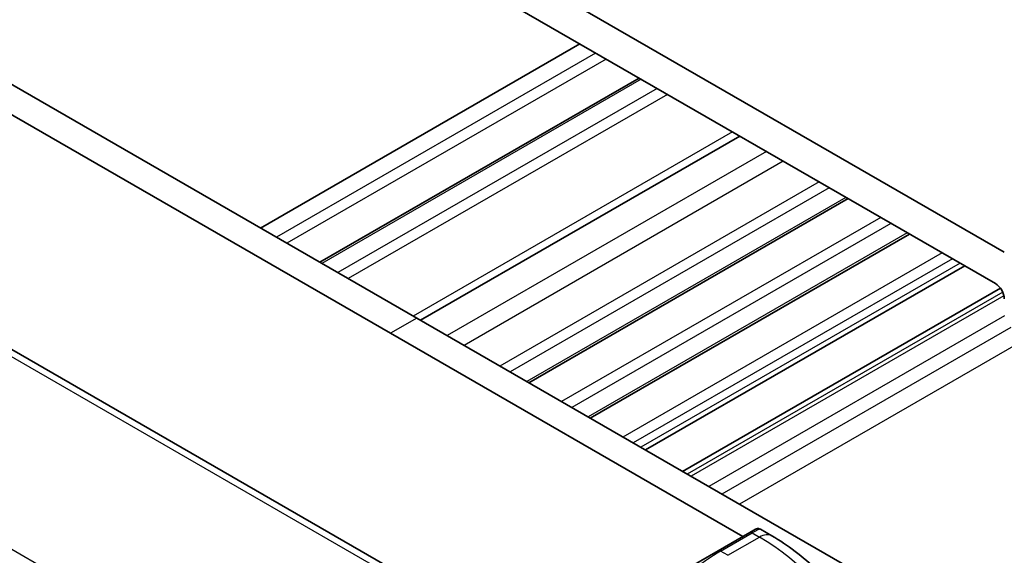
# Model space of a CAD drawing. Units: millimetres. Extents: x 0 to 2190, y 0 to 422.
# Drawn here: x 229 to 268, y 136 to 157 of the extents above; entities that cross this region are included whole.
import ezdxf

# ---------------------------------------------------------------- set-up
doc = ezdxf.new("R2010")
doc.units = ezdxf.units.MM
doc.layers.add('Visible (ISO)', color=7, linetype='Continuous', lineweight=35)
doc.layers.add('Visible Narrow (ISO)', color=7, linetype='Continuous', lineweight=25)

msp = doc.modelspace()

# ---------------------------------------------------------------- linework, layer by layer
at = {"layer": 'Visible (ISO)'}
for p, q in [((268.4928, 148.0865), (235.2587, 167.2747)), ((235.6123, 165.6009), (268.1392, 146.821)), ((251.381, 156.4966), (238.5114, 149.0663)), ((244.8046, 145.4329), (225.8542, 156.3739)), ((243.744, 144.8206), (224.7935, 155.7616)), ((253.768, 155.1185), (240.8984, 147.6882)), ((257.8256, 152.7757), (244.9561, 145.3455)), ((262.1955, 150.2527), (249.326, 142.8225)), ((219.9688, 149.0782), (248.0959, 132.839)), ((264.6703, 148.8238), (251.8009, 141.3936)), ((266.8974, 147.538), (254.028, 140.1078)), ((268.3331, 146.6421), (255.5216, 139.2454)), ((263.7551, 134.4918), (244.8046, 145.4329)), ((257.9568, 136.6147), (243.744, 144.8206)), ((258.2293, 136.7721), (256.9565, 136.0372)), ((258.2293, 136.7721), (258.4636, 136.9073)), ((258.6636, 136.9073), (259.1242, 136.6414)), ((255.9053, 135.4303), (256.9565, 136.0372))]:
    msp.add_line(p, q, dxfattribs=at)
msp.add_ellipse((268.1392, 146.4127), major_axis=(0.25, -0.433), ratio=0.5773503, start_param=0.7853839, end_param=2.3561803, dxfattribs=at)
for points, knots in [([(258.4637, 136.9074), (258.4637, 136.9074), (258.4638, 136.9075), (258.4638, 136.9075), (258.4639, 136.9075), (258.464, 136.9076), (258.464, 136.9076), (258.4642, 136.9077), (258.4643, 136.9077), (258.4645, 136.9079), (258.4646, 136.908), (258.4651, 136.9082), (258.4655, 136.9085), (258.467, 136.9093), (258.4682, 136.9099), (258.4727, 136.9124), (258.4762, 136.9141), (258.4904, 136.9206), (258.5015, 136.9246), (258.5338, 136.9331), (258.556, 136.9352), (258.5989, 136.9323), (258.6202, 136.9273), (258.6482, 136.9158), (258.6562, 136.9118), (258.664, 136.9073)], [0, 0, 0, 0, 0.000025123, 0.000025123, 0.000045287, 0.000045287, 0.000065468, 0.000065468, 0.000106022, 0.000106022, 0.000151256, 0.000151256, 0.000280908, 0.000280908, 0.000669437, 0.000669437, 0.001835269, 0.001835269, 0.005344571, 0.005344571, 0.011859516, 0.011859516, 0.018256067, 0.018256067, 0.020937174, 0.020937174, 0.020937174, 0.020937174]), ([(259.1242, 136.6414), (259.7581, 136.2754), (260.3738, 135.805), (261.5317, 134.7021), (262.0736, 134.0694), (263.0431, 132.6964), (263.4705, 131.9561), (264.1748, 130.43), (264.4518, 129.6443), (264.828, 128.0901), (264.9275, 127.3217), (264.9275, 126.5898)], [4.712389, 4.712389, 4.712389, 4.712389, 5.0265482, 5.0265482, 5.3407075, 5.3407075, 5.6548668, 5.6548668, 5.969026, 5.969026, 6.2831853, 6.2831853, 6.2831853, 6.2831853])]:
    msp.add_open_spline(points, degree=3, knots=knots, dxfattribs=at)
at = {"layer": 'Visible Narrow (ISO)'}
for p, q in [((252.0174, 156.1292), (239.1478, 148.6989)), ((252.4416, 155.8842), (239.572, 148.454)), ((253.8558, 155.0677), (240.9862, 147.6375)), ((254.4922, 154.7003), (241.6227, 147.27)), ((254.9165, 154.4553), (242.0469, 147.0251)), ((257.5327, 152.9448), (244.6632, 145.5146)), ((258.9008, 152.1549), (246.0313, 144.7247)), ((259.5824, 151.7614), (246.7129, 144.3312)), ((261.0271, 150.9273), (248.1576, 143.4971)), ((261.436, 150.6912), (248.5666, 143.261)), ((262.1076, 150.3034), (249.2381, 142.8732)), ((263.5143, 149.4912), (250.6448, 142.0611)), ((263.9232, 149.2551), (251.0538, 141.825)), ((219.549, 149.0268), (247.6761, 132.7876)), ((264.5824, 148.8745), (251.713, 141.4444)), ((265.9891, 148.0624), (253.1197, 140.6322)), ((266.3981, 147.8262), (253.5287, 140.3961)), ((266.707, 147.6479), (253.8376, 140.2177)), ((268.4296, 146.478), (255.712, 139.1355)), ((268.4796, 146.3266), (255.8681, 139.0454)), ((244.8046, 145.4329), (243.744, 144.8206)), ((268.4979, 145.5207), (256.5752, 138.6371)), ((241.2195, 128.7354), (212.9851, 145.0365)), ((268.7507, 145.0512), (257.1083, 138.3294)), ((270.5265, 145.2599), (257.8154, 137.9211)), ((257.0565, 136.0273), (258.3293, 136.7622)), ((257.3514, 135.857), (258.6242, 136.5919)), ((258.3293, 136.7622), (258.6242, 136.5919)), ((257.3514, 135.857), (257.0565, 136.0273))]:
    msp.add_line(p, q, dxfattribs=at)
for centre, major_axis, ratio, start_param, end_param in [((258.3293, 136.5989), (-0.1, 0.1732), 0.5773503, 5.4977871, 6.2831853), ((257.7636, 136.2723), (0.9035, 0.6319), 0.0949824, 0.0443278, 0.8297261), ((258.6242, 135.7754), (0.5, 0.866), 0.5773503, 0, 0.7853982), ((258.6242, 129.6516), (4.25, -7.3612), 0.5773503, 0.7853982, 2.3561945), ((256.4908, 135.5374), (0.9035, 0.6319), 0.0949824, 0.8297261, 2.2672599), ((257.0565, 135.864), (-0.1, 0.1732), 0.5773503, 5.4977871, 6.2831853)]:
    msp.add_ellipse(centre, major_axis=major_axis, ratio=ratio, start_param=start_param, end_param=end_param, dxfattribs=at)

doc.saveas('drawing.dxf')
